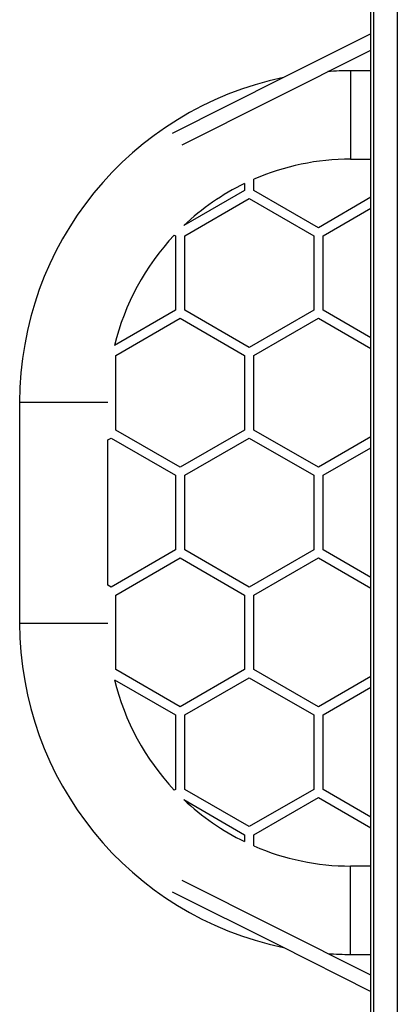
# Model space of a CAD drawing. Units: millimetres. Extents: x -338 to 1122, y 134 to 952.
# Drawn here: x 438 to 490, y 227 to 360 of the extents above; entities that cross this region are included whole.
import ezdxf

# ---------------------------------------------------------------- set-up
doc = ezdxf.new("R2010")
doc.units = ezdxf.units.MM
doc.header["$LTSCALE"] = 130
doc.layers.add('VP-EQ', color=7, linetype='Continuous', true_color=0x8a3492)

# ---------------------------------------------------------------- blocks, each defined once
blk = doc.blocks.new('RC1497_')
at = {"color": 0, "linetype": 'Continuous', "lineweight": 25}
for p, q in [((33506.59, 10561.37), (33506.59, 10779.91)), ((33506.99, 10559.9), (33506.99, 10779.91)), ((33510.19, 10559.9), (33510.19, 10779.91)), ((33506.59, 10729.88), (33503.84, 10729.88)), ((33503.84, 10729.88), (33503.84, 10723.88)), ((33503.84, 10723.88), (33503.84, 10717.88)), ((33503.84, 10717.88), (33506.59, 10717.88)), ((33489.42, 10714.57), (33489.42, 10713.63)), ((33489.42, 10714.57), (33489.42, 10713.63)), ((33490.69, 10713.63), (33490.69, 10715.15)), ((33490.69, 10713.63), (33490.69, 10715.15)), ((33489.42, 10713.63), (33481.18, 10708.87)), ((33499.45, 10708.57), (33490.69, 10713.63)), ((33506.59, 10712.69), (33499.45, 10708.57)), ((33481.3, 10707.47), (33490.06, 10712.53)), ((33490.06, 10712.53), (33498.82, 10707.47)), ((33500.09, 10707.47), (33506.59, 10711.23)), ((33479.87, 10707.56), (33480.03, 10707.47)), ((33480.03, 10707.47), (33480.03, 10697.36)), ((33480.03, 10707.47), (33480.03, 10697.36)), ((33481.3, 10697.36), (33481.3, 10707.47)), ((33481.3, 10697.36), (33481.3, 10707.47)), ((33498.82, 10707.47), (33498.82, 10697.36)), ((33500.09, 10697.36), (33500.09, 10707.47)), ((33480.03, 10697.36), (33471.75, 10692.58)), ((33490.06, 10692.31), (33481.3, 10697.36)), ((33498.82, 10697.36), (33490.06, 10692.31)), ((33506.59, 10693.61), (33500.09, 10697.36)), ((33471.91, 10691.21), (33480.67, 10696.26)), ((33480.67, 10696.26), (33489.42, 10691.21)), ((33490.69, 10691.21), (33499.45, 10696.26)), ((33499.45, 10696.26), (33506.59, 10692.14)), ((33471.91, 10681.09), (33471.91, 10691.21)), ((33489.42, 10691.21), (33489.42, 10681.09)), ((33490.69, 10681.09), (33490.69, 10691.21)), ((33458.84, 10684.88), (33458.84, 10654.88)), ((33458.84, 10684.88), (33464.84, 10684.88)), ((33464.84, 10684.88), (33470.83, 10684.88)), ((33480.67, 10676.04), (33471.91, 10681.09)), ((33480.67, 10676.04), (33471.91, 10681.09)), ((33489.42, 10681.09), (33480.67, 10676.04)), ((33499.45, 10676.04), (33490.69, 10681.09)), ((33470.84, 10679.74), (33471.28, 10679.99)), ((33470.84, 10660.02), (33470.84, 10679.74)), ((33471.28, 10679.99), (33480.03, 10674.94)), ((33471.28, 10679.99), (33480.03, 10674.94)), ((33481.3, 10674.94), (33490.06, 10679.99)), ((33490.06, 10679.99), (33498.82, 10674.94)), ((33506.59, 10680.16), (33499.45, 10676.04)), ((33500.09, 10674.94), (33506.59, 10678.69)), ((33480.03, 10674.94), (33480.03, 10664.83)), ((33481.3, 10664.83), (33481.3, 10674.94)), ((33498.82, 10674.94), (33498.82, 10664.83)), ((33500.09, 10664.83), (33500.09, 10674.94)), ((33480.03, 10664.83), (33471.28, 10659.77)), ((33490.06, 10659.77), (33481.3, 10664.83)), ((33498.82, 10664.83), (33490.06, 10659.77)), ((33506.59, 10661.07), (33500.09, 10664.83)), ((33471.91, 10658.67), (33480.67, 10663.73)), ((33480.67, 10663.73), (33489.42, 10658.67)), ((33490.69, 10658.67), (33499.45, 10663.73)), ((33499.45, 10663.73), (33506.59, 10659.61)), ((33471.28, 10659.77), (33470.84, 10660.02)), ((33471.91, 10648.56), (33471.91, 10658.67)), ((33489.42, 10658.67), (33489.42, 10648.56)), ((33490.69, 10648.56), (33490.69, 10658.67)), ((33458.84, 10654.88), (33464.84, 10654.88)), ((33464.84, 10654.88), (33470.83, 10654.88)), ((33480.67, 10643.5), (33471.91, 10648.56)), ((33489.42, 10648.56), (33480.67, 10643.5)), ((33499.45, 10643.5), (33490.69, 10648.56)), ((33471.75, 10647.18), (33480.03, 10642.4)), ((33481.3, 10642.4), (33490.06, 10647.46)), ((33490.06, 10647.46), (33498.82, 10642.4)), ((33506.59, 10647.62), (33499.45, 10643.5)), ((33500.09, 10642.4), (33506.59, 10646.16)), ((33480.03, 10642.4), (33480.03, 10632.29)), ((33481.3, 10632.29), (33481.3, 10642.4)), ((33498.82, 10642.4), (33498.82, 10632.29)), ((33500.09, 10632.29), (33500.09, 10642.4)), ((33480.03, 10632.29), (33479.87, 10632.2)), ((33490.06, 10627.24), (33481.3, 10632.29)), ((33498.82, 10632.29), (33490.06, 10627.24)), ((33490.69, 10626.14), (33499.45, 10631.19)), ((33499.45, 10631.19), (33506.59, 10627.07)), ((33506.59, 10628.54), (33500.09, 10632.29)), ((33481.18, 10630.9), (33489.42, 10626.14)), ((33489.42, 10626.14), (33489.42, 10625.2)), ((33490.69, 10624.62), (33490.69, 10626.14)), ((33506.59, 10621.88), (33503.84, 10621.88)), ((33503.84, 10615.88), (33503.84, 10621.88)), ((33503.84, 10609.88), (33503.84, 10615.88)), ((33503.84, 10609.88), (33506.59, 10609.88))]:
    blk.add_line(p, q, dxfattribs=at)
at = {"color": 0, "linetype": 'Continuous', "lineweight": 25, "flags": 128}
for points in [[(33506.59, 10734.91), (33494.61, 10728.9), (33479.59, 10721.36)], [(33480.94, 10719.83), (33493.11, 10725.93), (33506.59, 10732.69)], [(33506.59, 10607.08), (33493.69, 10613.54), (33480.94, 10619.94)], [(33479.59, 10618.4), (33494.03, 10611.16), (33506.59, 10604.86)]]:
    blk.add_lwpolyline(points, dxfattribs=at)
at = {"color": 0, "linetype": 'Continuous', "lineweight": 25}
for centre, radius, start, end in [((33503.84, 10684.88), 45, 101.7228, 180), ((33503.84, 10684.88), 45, 90, 93.9537), ((33503.84, 10684.88), 33, 90, 113.4809), ((33503.84, 10684.88), 33, 115.9081, 133.3841), ((33503.84, 10684.88), 33, 136.5811, 166.5091), ((33503.84, 10654.88), 45, 180, 258.2748), ((33503.84, 10654.88), 33, 193.4909, 223.4189), ((33503.84, 10654.88), 33, 226.6159, 244.0919), ((33503.84, 10654.88), 33, 246.5191, 270), ((33503.84, 10654.88), 45, 266.0491, 270)]:
    blk.add_arc(centre, radius, start, end, dxfattribs=at)
blk = doc.blocks.new('RC1497_2D')
at = {"layer": 'VP-EQ', "color": 0}
blk.add_blockref('RC1497_', (-33020.52, -10376.59, 0), dxfattribs=at)

msp = doc.modelspace()

# ---------------------------------------------------------------- block references
at = {"layer": 'VP-EQ', "color": 0}
msp.add_blockref('RC1497_2D', (0, 0), dxfattribs=at)

doc.saveas('drawing.dxf')
